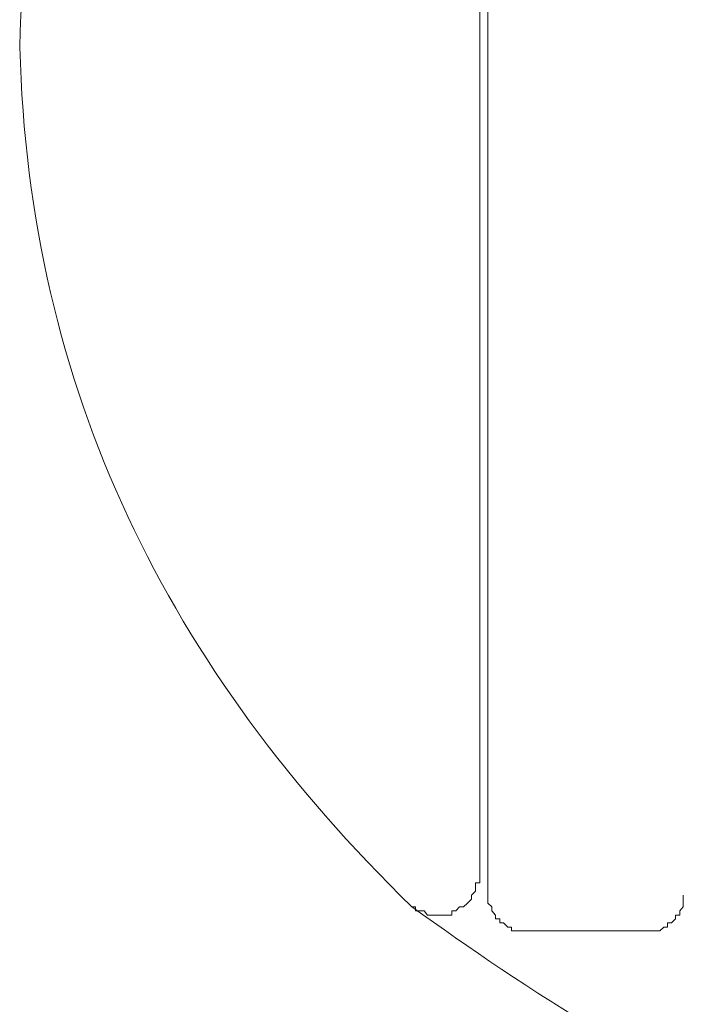
# Model space of a CAD drawing. Units: inches. Extents: x -600 to 570, y -123 to 722.
# Drawn here: x -66 to -54, y 383 to 401 of the extents above; entities that cross this region are included whole.
import ezdxf

# ---------------------------------------------------------------- set-up
doc = ezdxf.new("R2010")
doc.units = ezdxf.units.IN
doc.header["$MEASUREMENT"] = 0
doc.layers.add('图层 1', color=7, linetype='Continuous')

msp = doc.modelspace()

# ---------------------------------------------------------------- linework, layer by layer
at = {"layer": '图层 1', "color": 7, "lineweight": 9}
for points in [[(-57.225, 385.386), (-57.225, 416.298)], [(-57.37, 385.676), (-57.37, 415.508)], [(-58.594, 385.1), (-58.524, 385.1), (-58.524, 385.027), (-58.453, 385.027), (-58.373, 385.027), (-58.31, 384.95), (-58.235, 384.95), (-58.163, 384.95), (-58.088, 384.95), (-58.02, 384.95), (-57.947, 384.95), (-57.872, 384.95), (-57.872, 385.027), (-57.802, 385.027), (-57.734, 385.1), (-57.659, 385.1), (-57.588, 385.168), (-57.516, 385.24), (-57.516, 385.313), (-57.445, 385.386), (-57.445, 385.458), (-57.445, 385.531), (-57.37, 385.531), (-57.37, 385.604), (-57.37, 385.676)], [(-57.225, 385.386), (-57.225, 385.313), (-57.225, 385.24), (-57.225, 385.168), (-57.15, 385.1), (-57.15, 385.027), (-57.087, 384.95), (-57.087, 384.882), (-57.007, 384.882), (-57.007, 384.814), (-56.939, 384.814), (-56.864, 384.736), (-56.796, 384.736), (-56.796, 384.668), (-56.721, 384.668), (-56.648, 384.668), (-56.578, 384.668), (-56.51, 384.668)], [(-54.419, 384.668), (-54.344, 384.668), (-54.274, 384.668), (-54.201, 384.668), (-54.128, 384.668), (-54.056, 384.736), (-53.985, 384.736), (-53.985, 384.814), (-53.913, 384.814), (-53.842, 384.882), (-53.842, 384.95), (-53.765, 384.95), (-53.765, 385.027), (-53.704, 385.1), (-53.704, 385.168), (-53.704, 385.24), (-53.704, 385.313)], [(-56.076, 384.668), (-56.51, 384.668)], [(-56.51, 384.668), (-56.362, 384.668)], [(-54.419, 384.668), (-56.076, 384.668)]]:
    msp.add_lwpolyline(points, dxfattribs=at)
for points in [[(-58.594, 416.084), (-62.979, 411.83), (-65.497, 406.766), (-65.654, 400.592)], [(-65.652, 400.592), (-65.494, 394.418), (-62.975, 389.369), (-58.591, 385.1)], [(-58.594, 385.1), (-56.547, 383.651), (-54.031, 381.892), (-51.175, 381.063)]]:
    msp.add_open_spline(points, degree=3, dxfattribs=at)

doc.saveas('drawing.dxf')
